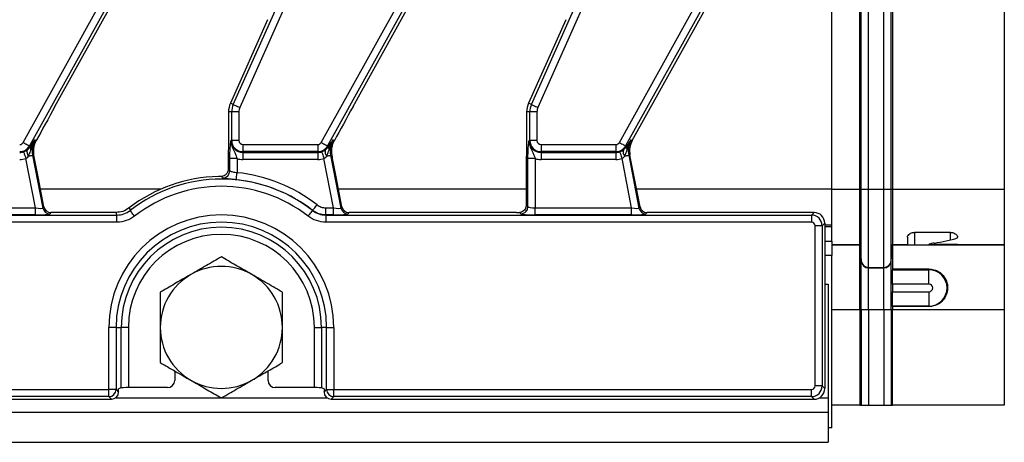
# Model space of a CAD drawing. Units: millimetres. Extents: x -117 to 664, y -32 to 370.
# Drawn here: x 264 to 298, y 159 to 174 of the extents above; entities that cross this region are included whole.
import ezdxf

# ---------------------------------------------------------------- set-up
doc = ezdxf.new("R2010")
doc.units = ezdxf.units.MM

msp = doc.modelspace()

# ---------------------------------------------------------------- linework, layer by layer
at = {"color": 7, "linetype": 'Continuous', "lineweight": 25}
for p, q in [((291.818505, 167.641813), (291.818505, 190.016488)), ((292.791551, 167.641813), (292.791551, 190.016488)), ((292.840978, 167.641813), (292.840978, 190.016488)), ((293.097398, 167.641813), (293.097398, 190.016488)), ((293.625674, 167.641813), (293.625674, 190.016488)), ((293.882093, 167.641813), (293.882093, 190.016488)), ((293.93152, 190.016488), (293.93152, 167.641813)), ((297.818503, 190.016488), (297.818503, 167.641813)), ((270.984991, 170.588946), (274.003899, 177.36951)), ((274.23141, 177.268213), (271.212509, 170.487649)), ((281.359991, 170.588946), (284.378892, 177.36951)), ((284.60641, 177.268213), (281.58751, 170.487649)), ((263.671575, 169.268144), (267.025789, 175.31931)), ((267.243615, 175.198569), (263.889393, 169.147403)), ((274.046576, 169.268144), (277.40079, 175.31931)), ((277.618615, 175.198569), (274.264394, 169.147403)), ((284.421576, 169.268144), (287.775791, 175.31931)), ((287.993616, 175.198569), (284.639394, 169.147403)), ((264.777659, 170.520361), (267.177632, 174.850029)), ((275.152659, 170.520361), (277.552633, 174.850029)), ((284.871077, 169.335864), (287.927633, 174.850029)), ((272.177471, 173.540847), (270.88335, 170.634203)), ((282.552464, 173.540847), (281.258343, 170.634203)), ((270.929775, 170.32915), (270.818508, 170.32915)), ((270.818508, 170.32915), (270.818508, 169.641167)), ((270.984991, 170.588946), (270.88335, 170.634203)), ((271.178818, 170.32915), (270.929775, 170.32915)), ((270.929775, 169.335864), (270.929775, 170.32915)), ((271.178818, 170.32915), (271.178818, 169.335864)), ((281.304775, 170.32915), (281.193508, 170.32915)), ((281.193508, 170.32915), (281.193508, 169.641167)), ((281.359991, 170.588946), (281.258343, 170.634203)), ((281.553818, 170.32915), (281.304775, 170.32915)), ((281.304775, 169.335864), (281.304775, 170.32915)), ((281.553818, 170.32915), (281.553818, 169.335864)), ((264.075538, 169.213807), (264.127365, 169.332381)), ((264.081156, 169.357996), (264.127365, 169.332381)), ((270.929775, 169.335864), (270.904085, 169.335864)), ((271.178818, 169.335864), (270.929775, 169.335864)), ((274.450539, 169.213807), (274.502365, 169.332381)), ((274.456157, 169.357996), (274.502365, 169.332381)), ((281.304775, 169.335864), (281.279085, 169.335864)), ((281.553818, 169.335864), (281.304775, 169.335864)), ((284.83115, 169.357996), (284.871077, 169.335864)), ((263.889393, 169.147403), (263.928576, 169.125684)), ((263.928576, 169.125684), (263.935743, 169.136851)), ((271.318509, 169.19618), (273.924401, 169.19618)), ((271.318509, 169.19618), (271.318509, 168.947131)), ((273.924401, 168.947131), (271.318509, 168.947131)), ((271.318509, 168.947131), (271.318509, 168.921446)), ((273.924401, 169.19618), (273.924401, 168.947131)), ((273.924401, 168.947131), (273.924401, 168.921446)), ((274.264394, 169.147403), (274.303576, 169.125684)), ((274.303576, 169.125684), (274.310744, 169.136851)), ((281.693509, 169.19618), (284.299402, 169.19618)), ((281.693509, 169.19618), (281.693509, 168.947131)), ((284.299402, 168.947131), (281.693509, 168.947131)), ((281.693509, 168.947131), (281.693509, 168.921446)), ((284.299402, 169.19618), (284.299402, 168.947131)), ((284.299402, 168.947131), (284.299402, 168.921446)), ((284.639394, 169.147403), (284.678577, 169.125684)), ((284.678577, 169.125684), (284.685744, 169.136851)), ((264.097592, 166.992617), (263.764134, 168.708109)), ((263.996011, 168.82044), (264.045475, 168.830055)), ((263.996011, 168.82044), (264.352782, 166.985027)), ((270.864157, 168.28235), (270.864157, 168.70496)), ((271.113208, 168.70496), (270.864157, 168.70496)), ((271.113208, 168.70496), (271.113208, 168.215143)), ((271.318509, 168.921446), (273.924401, 168.921446)), ((271.318509, 168.921446), (271.318509, 168.672398)), ((273.924401, 168.672398), (271.318509, 168.672398)), ((273.924401, 168.921446), (273.924401, 168.672398)), ((274.472593, 166.992617), (274.139134, 168.708109)), ((274.371011, 168.82044), (274.420476, 168.830055)), ((274.371011, 168.82044), (274.727782, 166.985027)), ((281.239158, 167.032548), (281.239158, 168.70496)), ((281.488208, 168.70496), (281.239158, 168.70496)), ((281.488208, 168.70496), (281.488208, 166.992617)), ((281.693509, 168.921446), (284.299402, 168.921446)), ((281.693509, 168.921446), (281.693509, 168.672398)), ((284.299402, 168.672398), (281.693509, 168.672398)), ((284.299402, 168.921446), (284.299402, 168.672398)), ((284.847593, 166.992617), (284.514135, 168.708109)), ((284.746012, 168.82044), (284.790827, 168.82915)), ((284.746012, 168.82044), (285.102783, 166.985027)), ((285.140416, 167.030678), (284.790827, 168.82915)), ((270.806363, 168.340328), (270.804784, 168.310934)), ((270.806363, 168.515511), (270.806363, 168.340328)), ((281.181364, 168.515511), (281.181364, 167.09034)), ((270.563891, 168.084932), (270.465149, 168.082948)), ((264.390415, 167.030678), (264.223306, 167.890349)), ((274.765415, 167.030678), (274.598306, 167.890349)), ((291.818505, 166.391861), (291.818505, 167.641813)), ((291.818505, 167.641813), (292.791551, 167.641813)), ((292.791551, 165.716886), (292.791551, 167.641813)), ((292.791551, 167.641813), (292.840978, 167.641813)), ((292.840978, 165.151868), (292.840978, 167.641813)), ((292.840978, 167.641813), (293.097398, 167.641813)), ((293.097398, 164.916917), (293.097398, 167.641813)), ((293.097398, 167.641813), (293.625674, 167.641813)), ((293.625674, 164.916917), (293.625674, 167.641813)), ((293.625674, 167.641813), (293.882093, 167.641813)), ((293.882093, 165.151868), (293.882093, 167.641813)), ((293.882093, 167.641813), (293.93152, 167.641813)), ((293.93152, 167.641813), (293.93152, 165.716886)), ((293.93152, 167.641813), (297.818503, 167.641813)), ((297.818503, 167.641813), (297.818503, 165.716886)), ((260.738207, 166.992617), (264.097592, 166.992617)), ((264.097592, 166.743568), (264.097592, 166.992617)), ((264.352782, 166.985027), (264.390415, 167.030678)), ((273.743032, 166.897842), (273.74447, 166.901552)), ((274.203947, 166.743568), (274.203947, 166.992617)), ((274.203947, 166.992617), (274.472593, 166.992617)), ((274.472593, 166.743568), (274.472593, 166.992617)), ((274.727782, 166.985027), (274.765415, 167.030678)), ((281.181364, 167.09034), (281.239158, 167.032548)), ((281.488208, 166.743568), (281.488208, 166.992617)), ((281.488208, 166.992617), (284.847593, 166.992617)), ((284.847593, 166.743568), (284.847593, 166.992617)), ((285.102783, 166.985027), (285.140416, 167.030678)), ((191.702632, 166.739755), (266.934378, 166.739755)), ((264.097592, 166.743568), (260.738207, 166.743568)), ((264.634883, 166.82915), (264.59725, 166.783499)), ((266.818626, 166.82915), (264.634883, 166.82915)), ((266.90366, 166.829442), (266.818626, 166.82915)), ((266.934378, 166.490707), (266.934378, 166.739755)), ((274.202636, 166.739755), (274.202636, 166.490707)), ((274.202636, 166.739755), (291.105537, 166.739755)), ((274.472593, 166.743568), (274.203947, 166.743568)), ((275.009884, 166.82915), (274.972251, 166.783499)), ((280.835664, 166.82915), (275.009884, 166.82915)), ((280.990107, 166.783499), (280.943429, 166.830178)), ((284.847593, 166.743568), (281.488208, 166.743568)), ((285.384884, 166.82915), (285.347251, 166.783499)), ((291.194929, 166.82915), (285.384884, 166.82915)), ((291.105537, 166.739755), (291.194929, 166.82915)), ((291.105537, 166.739755), (291.105537, 166.490707)), ((266.934378, 166.490707), (191.702632, 166.490707)), ((291.105537, 166.490707), (274.202636, 166.490707)), ((291.230059, 160.792118), (291.230059, 166.366182)), ((291.479109, 166.366182), (291.230059, 166.366182)), ((291.568509, 166.455577), (291.479109, 166.366182)), ((291.479109, 166.366182), (291.479109, 160.792118)), ((291.568509, 166.455577), (291.568509, 160.702724)), ((291.818505, 166.32915), (291.568509, 166.32915)), ((291.818505, 166.32915), (291.818505, 166.391861)), ((291.818505, 165.82915), (291.818505, 166.32915)), ((294.443509, 165.967559), (294.443509, 165.716886)), ((295.943504, 166.136614), (294.693506, 166.136614)), ((296.193501, 165.941405), (296.193501, 165.967559)), ((291.568509, 165.82915), (291.818505, 165.82915)), ((291.818505, 165.82915), (291.818505, 165.32915)), ((291.818505, 165.716886), (292.791551, 165.716886)), ((291.818505, 165.70086), (292.791551, 165.70086)), ((292.791551, 165.70086), (292.791551, 165.716886)), ((292.791551, 165.716886), (292.840978, 165.151868)), ((292.791551, 163.450946), (292.791551, 165.70086)), ((292.791551, 165.70086), (292.840978, 165.135842)), ((293.882093, 165.151868), (293.93152, 165.716886)), ((293.882093, 165.135842), (293.93152, 165.70086)), ((293.93152, 165.716886), (293.93152, 165.70086)), ((293.93152, 165.716886), (294.443509, 165.716886)), ((293.93152, 165.70086), (293.93152, 164.864045)), ((293.93152, 165.70086), (297.818503, 165.70086)), ((294.443509, 165.716886), (294.443509, 165.706485)), ((294.693506, 165.704304), (295.943504, 165.704304)), ((295.193499, 165.719873), (295.193499, 165.717261)), ((295.193499, 165.704304), (295.193499, 165.717261)), ((295.193499, 165.717261), (295.194319, 165.716886)), ((295.194319, 165.716886), (297.818503, 165.716886)), ((296.193501, 165.710174), (295.381, 165.714268)), ((296.193501, 165.706485), (296.193501, 165.710174)), ((297.818503, 165.716886), (297.818503, 165.70086)), ((297.818503, 165.70086), (297.818503, 163.450946)), ((291.818505, 159.32915), (291.818505, 165.32915)), ((292.840978, 165.135842), (292.840978, 165.151868)), ((292.840978, 163.450946), (292.840978, 165.135842)), ((293.097398, 164.900891), (293.097398, 164.916917)), ((293.097398, 164.916917), (293.625674, 164.916917)), ((293.097398, 163.450946), (293.097398, 164.900891)), ((293.097398, 164.900891), (293.625674, 164.900891)), ((293.625674, 164.900891), (293.625674, 164.916917)), ((293.625674, 163.450946), (293.625674, 164.900891)), ((293.882093, 165.135842), (293.882093, 165.151868)), ((293.882093, 163.450946), (293.882093, 165.135842)), ((293.93152, 164.864045), (295.193499, 164.864045)), ((293.93152, 164.864045), (293.93152, 164.837725)), ((293.93152, 164.837725), (295.193499, 164.837725)), ((293.93152, 164.337802), (293.93152, 164.837725)), ((295.193499, 164.864045), (295.193499, 164.837725)), ((295.193499, 164.337802), (295.193499, 164.837725)), ((291.568509, 164.335416), (291.693507, 164.329151)), ((291.693507, 164.329151), (291.693507, 160.379151)), ((295.193499, 164.337802), (293.93152, 164.337802)), ((293.93152, 164.337802), (293.93152, 164.070499)), ((293.93152, 164.070499), (295.193499, 164.070499)), ((293.93152, 163.570575), (293.93152, 164.070499)), ((295.193499, 164.070499), (295.193499, 163.570575)), ((295.193499, 163.570575), (293.93152, 163.570575)), ((293.93152, 163.552927), (293.93152, 163.570575)), ((295.193499, 163.552927), (293.93152, 163.552927)), ((293.93152, 163.552927), (293.93152, 163.450946)), ((295.193499, 163.552927), (295.193499, 163.570575)), ((291.818505, 163.450946), (292.791551, 163.450946)), ((292.791551, 163.450946), (292.840978, 163.450946)), ((292.791551, 163.450946), (292.791551, 160.126651)), ((292.840978, 163.450946), (292.840978, 160.126651)), ((292.840978, 163.450946), (293.097398, 163.450946)), ((293.097398, 163.450946), (293.097398, 160.126651)), ((293.097398, 163.450946), (293.625674, 163.450946)), ((293.625674, 163.450946), (293.882093, 163.450946)), ((293.625674, 163.450946), (293.625674, 160.126651)), ((293.882093, 163.450946), (293.93152, 163.450946)), ((293.882093, 163.450946), (293.882093, 160.126651)), ((293.93152, 163.450946), (297.818503, 163.450946)), ((293.93152, 160.126651), (293.93152, 163.450946)), ((297.818503, 163.450946), (297.818503, 160.126651)), ((266.655063, 160.667594), (266.655063, 162.829149)), ((266.904114, 162.829149), (266.655063, 162.829149)), ((266.904114, 162.829149), (266.904114, 160.667594)), ((266.904114, 162.829149), (267.082898, 162.829149)), ((267.082898, 160.724193), (267.082898, 162.829149)), ((267.331949, 162.829149), (267.082898, 162.829149)), ((267.331949, 162.829149), (267.331949, 160.732161)), ((273.805065, 162.829149), (274.054108, 162.829149)), ((273.805065, 160.732161), (273.805065, 162.829149)), ((274.2329, 162.829149), (274.054108, 162.829149)), ((274.054108, 162.829149), (274.054108, 160.724193)), ((274.2329, 162.829149), (274.481951, 162.829149)), ((274.2329, 160.667594), (274.2329, 162.829149)), ((274.481951, 162.829149), (274.481951, 160.667594)), ((268.943502, 161.313606), (268.943502, 160.981858)), ((272.193505, 160.981858), (272.193505, 161.313606)), ((267.082898, 160.724193), (266.993506, 160.688512)), ((268.693617, 160.732161), (267.331949, 160.732161)), ((273.805065, 160.732161), (272.44339, 160.732161)), ((274.143508, 160.688512), (274.054108, 160.724193)), ((291.479109, 160.792118), (291.230059, 160.792118)), ((291.479109, 160.792118), (291.568509, 160.702724)), ((191.981949, 160.667594), (266.655063, 160.667594)), ((266.655063, 160.418546), (191.981949, 160.418546)), ((266.904114, 160.667594), (266.655063, 160.667594)), ((266.655063, 160.418546), (266.655063, 160.667594)), ((266.744456, 160.32915), (266.655063, 160.418546)), ((266.904114, 160.667594), (266.993506, 160.578199)), ((266.993506, 160.578199), (266.993506, 160.688512)), ((274.143508, 160.688512), (274.143508, 160.578199)), ((274.143508, 160.578199), (274.2329, 160.667594)), ((274.2329, 160.667594), (274.481951, 160.667594)), ((274.481951, 160.418546), (274.392551, 160.32915)), ((274.481951, 160.667594), (291.105537, 160.667594)), ((274.481951, 160.418546), (274.481951, 160.667594)), ((291.105537, 160.418546), (274.481951, 160.418546)), ((291.105537, 160.418546), (291.105537, 160.667594)), ((291.194929, 160.32915), (291.105537, 160.418546)), ((191.892553, 160.32915), (266.744456, 160.32915)), ((274.392551, 160.32915), (291.194929, 160.32915)), ((291.693507, 160.379151), (291.693507, 159.87915)), ((292.791551, 160.126651), (291.818505, 160.126651)), ((292.791551, 160.126651), (292.840978, 160.126651)), ((292.840978, 160.126651), (293.097398, 160.126651)), ((293.097398, 160.126651), (293.625674, 160.126651)), ((293.625674, 160.126651), (293.882093, 160.126651)), ((293.882093, 160.126651), (293.93152, 160.126651)), ((297.818503, 160.126651), (293.93152, 160.126651)), ((41.943504, 159.87915), (291.693507, 159.87915)), ((291.693507, 159.87915), (291.693507, 158.829151)), ((291.818505, 159.32915), (291.693507, 159.32915)), ((41.943504, 158.829151), (291.693507, 158.829151))]:
    msp.add_line(p, q, dxfattribs=at)
at = {"color": 8, "linetype": 'Continuous', "lineweight": 25}
for p, q in [((268.458685, 167.641813), (264.271623, 167.641813)), ((281.181364, 167.641813), (274.646616, 167.641813)), ((291.818505, 167.641813), (285.021616, 167.641813)), ((291.818505, 166.391861), (291.568509, 166.391861)), ((294.693506, 166.136614), (294.693506, 165.704304)), ((295.943504, 165.872338), (295.943504, 166.136614)), ((295.381, 165.714268), (295.381, 165.704304)), ((291.818505, 165.32915), (291.568509, 165.32915)), ((266.894391, 160.379151), (270.562029, 160.379151)), ((270.574978, 160.379151), (274.242623, 160.379151)), ((291.382013, 160.379151), (291.693507, 160.379151))]:
    msp.add_line(p, q, dxfattribs=at)
at = {"color": 7, "linetype": 'Continuous', "lineweight": 25, "flags": 128}
for points in [[(270.984991, 170.588946), (270.992568, 170.585575), (271.007678, 170.578847), (271.029813, 170.568991), (271.058215, 170.556346), (271.091907, 170.541345), (271.129733, 170.524503), (271.170398, 170.506397), (271.212509, 170.487649)], [(281.359991, 170.588946), (281.367561, 170.585575), (281.382678, 170.578847), (281.404814, 170.568991), (281.433216, 170.556346), (281.466907, 170.541345), (281.504734, 170.524503), (281.545399, 170.506397), (281.58751, 170.487649)], [(263.671575, 169.268144), (263.71189, 169.245796), (263.75082, 169.224216), (263.787037, 169.204141), (263.819298, 169.186261), (263.846485, 169.171189), (263.867682, 169.159441), (263.882151, 169.151421), (263.889393, 169.147403)], [(274.046576, 169.268144), (274.086891, 169.245796), (274.12582, 169.224216), (274.162038, 169.204141), (274.194299, 169.186261), (274.221486, 169.171189), (274.242683, 169.159441), (274.257152, 169.151421), (274.264394, 169.147403)], [(284.421576, 169.268144), (284.461892, 169.245796), (284.500821, 169.224216), (284.537038, 169.204141), (284.569292, 169.186261), (284.596486, 169.171189), (284.617676, 169.159441), (284.632145, 169.151421), (284.639394, 169.147403)], [(263.683534, 168.943752), (263.686216, 168.935912), (263.691565, 168.920259), (263.699411, 168.897332), (263.709476, 168.867916), (263.721412, 168.83302), (263.734808, 168.793841), (263.749218, 168.751723), (263.764134, 168.708109)], [(263.859449, 168.793894), (263.886808, 168.799213), (263.911939, 168.804098), (263.934424, 168.808468), (263.953893, 168.812252), (263.970016, 168.815386), (263.98254, 168.817821), (263.991257, 168.819515), (263.996011, 168.82044)], [(274.058534, 168.943752), (274.061216, 168.935912), (274.066566, 168.920259), (274.074411, 168.897332), (274.08447, 168.867916), (274.096413, 168.83302), (274.109809, 168.793841), (274.124218, 168.751723), (274.139134, 168.708109)], [(274.23445, 168.793894), (274.261808, 168.799213), (274.286939, 168.804098), (274.309425, 168.808468), (274.328886, 168.812252), (274.345016, 168.815386), (274.357541, 168.817821), (274.366258, 168.819515), (274.371011, 168.82044)], [(284.433535, 168.943752), (284.436217, 168.935912), (284.441566, 168.920259), (284.449412, 168.897332), (284.45947, 168.867916), (284.471406, 168.83302), (284.484809, 168.793841), (284.499219, 168.751723), (284.514135, 168.708109)], [(284.60945, 168.793894), (284.636809, 168.799213), (284.66194, 168.804098), (284.684425, 168.808468), (284.703886, 168.812252), (284.720017, 168.815386), (284.732541, 168.817821), (284.741251, 168.819515), (284.746012, 168.82044)], [(271.088144, 167.967359), (271.088979, 167.975604), (271.090647, 167.992063), (271.093084, 168.016171), (271.096213, 168.047103), (271.099923, 168.083796), (271.104088, 168.124993), (271.108566, 168.169282), (271.113208, 168.215143)], [(267.547181, 166.701488), (267.518832, 166.73783), (267.491443, 166.772925), (267.465977, 166.805572), (267.44329, 166.834649), (267.424165, 166.85916), (267.409256, 166.878264), (267.399078, 166.891308), (267.393982, 166.897842)], [(273.589825, 166.701488), (273.618182, 166.73783), (273.645563, 166.772925), (273.671037, 166.805572), (273.693724, 166.834649), (273.712849, 166.85916), (273.727751, 166.878264), (273.737928, 166.891308), (273.743032, 166.897842)], [(273.74447, 166.901552), (273.749566, 166.908087), (273.759743, 166.921132), (273.774645, 166.94024), (273.793763, 166.964755), (273.816442, 166.993837), (273.841908, 167.026489), (273.869282, 167.061591), (273.897631, 167.097939)]]:
    msp.add_lwpolyline(points, dxfattribs=at)
at = {"color": 7, "linetype": 'Continuous', "lineweight": 25}
for centre, radius, start, end in [((271.568505, 170.32915), 0.75, 156, 180), ((271.568505, 170.32915), 0.638733, 156, 180), ((271.568505, 170.32915), 0.389684, 156, 180), ((281.943505, 170.32915), 0.75, 156, 180), ((281.943505, 170.32915), 0.638733, 156, 180), ((281.943505, 170.32915), 0.389684, 156, 180), ((264.777045, 168.972257), 0.795651, 151, 191), ((271.318505, 169.335864), 0.414418, 180, 270), ((271.318505, 169.335864), 0.388733, 180, 270), ((271.318505, 169.335864), 0.139684, 180, 270), ((275.152045, 168.972257), 0.795651, 151, 191), ((281.693505, 169.335864), 0.414418, 180, 270), ((281.693505, 169.335864), 0.388733, 180, 270), ((281.693505, 169.335864), 0.139684, 180, 270), ((285.527045, 168.972257), 0.795651, 151, 191), ((285.527045, 168.972257), 0.75, 151, 191), ((263.549403, 169.335864), 0.139684, 270, 331), ((263.549403, 169.335864), 0.388733, 270, 331), ((264.025429, 168.943818), 0.223666, 163.021077, 222.0903974), ((264.057985, 169.083579), 0.136087, 161.9770545, 209.9506884), ((273.924403, 169.335864), 0.139684, 270, 331), ((273.924403, 169.335864), 0.388733, 270, 331), ((274.40041, 168.943814), 0.223649, 163.0185298, 222.0929445), ((274.432951, 169.083575), 0.136055, 161.9710374, 209.9567054), ((284.299403, 169.335864), 0.139684, 270, 331), ((284.299403, 169.335864), 0.388733, 270, 331), ((284.775411, 168.943814), 0.223649, 163.0185298, 222.0929445), ((284.807951, 169.083575), 0.136055, 161.9710374, 209.9567054), ((263.549403, 169.335864), 0.414418, 270, 288.8841268), ((263.549403, 169.335864), 0.663466, 270, 288.8841268), ((271.318505, 169.335864), 0.663466, 251.9747235, 270), ((273.924403, 169.335864), 0.414418, 270, 288.8841268), ((273.924403, 169.335864), 0.663466, 270, 288.8841268), ((281.693505, 169.335864), 0.663466, 251.9747235, 270), ((284.299403, 169.335864), 0.414418, 270, 288.8841268), ((284.299403, 169.335864), 0.663466, 270, 288.8841268), ((270.61287, 168.284606), 0.251297, 270.0240774, 359.4854367), ((270.568505, 162.82915), 5.254814, 91.1270476, 127.6520809), ((270.568505, 162.82915), 5.160605, 52.0375027, 127.9624973), ((270.568505, 162.82915), 5.164418, 52.0502146, 84.2251653), ((270.568505, 162.82915), 5.413466, 52.0502146, 84.2251653), ((270.568505, 162.82915), 4.911556, 52.0375027, 127.9624973), ((264.599009, 167.034676), 0.251183, 191.4001927, 269.5987686), ((274.97401, 167.034676), 0.251183, 191.4001927, 269.5987686), ((280.987879, 167.034778), 0.251289, 270.5080569, 359.4915146), ((285.34901, 167.034676), 0.251183, 191.4001927, 269.5987686), ((270.568505, 162.82915), 3.913444, 0, 180), ((270.568505, 162.82915), 3.664395, 0, 180), ((270.568505, 162.82915), 3.485605, 0, 180), ((270.568505, 162.82915), 3.236556, 0, 180), ((270.568505, 162.82915), 2.125, 60, 120), ((293.097395, 165.174313), 0.257397, 185.0026523, 270.0006575), ((293.097394, 165.158287), 0.257396, 185.0025462, 270.0007636), ((293.625676, 165.174313), 0.257397, 269.9993425, 354.9973477), ((293.625677, 165.158287), 0.257396, 269.9992364, 354.9974538), ((295.193505, 164.20415), 0.633575, 270, 90), ((270.568505, 162.82915), 2.125, 120, 180), ((270.568505, 162.82915), 2.125, 0, 60), ((295.193505, 164.20415), 0.133651, 270, 90), ((270.568505, 162.82915), 2.125, 180, 240), ((270.568505, 162.82915), 2.125, 300, 0), ((270.568505, 162.82915), 2.125, 240, 300), ((266.652835, 160.669825), 0.251289, 270.5081675, 359.491404), ((274.484176, 160.669822), 0.251286, 180.5078733, 269.4925552)]:
    msp.add_arc(centre, radius, start, end, dxfattribs=at)
for centre, major_axis, ratio, start_param, end_param in [((264.716143, 170.319155), (1.166901, 2.112841), 0.018057629, 1.485399578, 2.066679238), ((275.091143, 170.319155), (1.166901, 2.112841), 0.018057629, 1.485399578, 2.066679238), ((264.089092, 167.036361), (0.263974, -0.050304), 0.154276442, 4.773983578, 6.257513442), ((264.636457, 167.080105), (0.160038, 0.194142), 0.993633531, 2.455320408, 3.827864899), ((274.464092, 167.036361), (0.263974, -0.050304), 0.154276442, 4.773983578, 6.257513442), ((275.011457, 167.080105), (0.160038, 0.194142), 0.993633531, 2.455320408, 3.827864899), ((281.488205, 167.036361), (0.25, 0), 0.174977327, 3.228859116, 4.71238898), ((284.839092, 167.036361), (0.263974, -0.050304), 0.154276442, 4.773983578, 6.257513442), ((285.386457, 167.080105), (0.160038, 0.194142), 0.993633531, 2.455320408, 3.827864899), ((264.089092, 166.787312), (0.509429, -0.000736), 0.085857146, 4.729205024, 6.212734888), ((274.464092, 166.787312), (0.509429, -0.000736), 0.085857146, 4.729205024, 6.212734888), ((280.835661, 166.872895), (0.5, 0), 0.087488664, 4.71238898, 4.929628757), ((281.488205, 166.787312), (0.5, 0), 0.087488664, 3.228859116, 4.71238898), ((284.839092, 166.787312), (0.509429, -0.000736), 0.085857146, 4.729205024, 6.212734888), ((291.104584, 166.365229), (-0.265165, 0.265165), 0.997496738, 3.930788915, 5.493989046), ((291.192073, 166.452718), (0.267187, 0.267187), 0.992432509, 5.501585242, 7.064785372), ((291.104584, 166.365229), (0.089062, 0.089062), 0.992432509, 5.501585242, 7.064785372), ((294.630589, 167.641813), (3.334198, 0), 0.577350269, 4.939400354, 5.200267962), ((294.693505, 165.706486), (0.25, 0), 0.008726868, 3.141592654, 4.71238898), ((295.568505, 165.717102), (0.375, 0), 0.008726868, 3.207527805, 4.188790205), ((295.943505, 165.706486), (0.25, 0), 0.008726868, 4.71238898, 6.283185307), ((267.331949, 160.723432), (0.25, 0), 0.034920769, 1.570796327, 3.054326191), ((268.693162, 160.982314), (0.208457, -0.138901), 0.998022861, 5.301070667, 6.870040494), ((272.443848, 160.982314), (0.208457, 0.138901), 0.998022861, 2.554737467, 4.123707294), ((273.805062, 160.723432), (0.25, 0), 0.034920769, 0.087266463, 1.570796327), ((291.104584, 160.793071), (0.089062, -0.089062), 0.992432509, 5.501585242, 7.064785372), ((291.104584, 160.793071), (0.265165, 0.265165), 0.997496738, 3.930788915, 5.493989046), ((266.74255, 160.580105), (-0.178125, 0.178125), 0.992432509, 2.359992588, 3.923192719), ((274.39446, 160.580105), (-0.178125, -0.178125), 0.992432509, 5.501585242, 7.064785372), ((291.192073, 160.705583), (0.267187, -0.267187), 0.992432509, 5.501585242, 7.064785372)]:
    msp.add_ellipse(centre, major_axis=major_axis, ratio=ratio, start_param=start_param, end_param=end_param, dxfattribs=at)
for points, knots in [([(270.818508, 169.641167), (270.817377, 169.490597), (270.815107, 169.188269), (270.807334, 168.818337), (270.806604, 168.590758), (270.806363, 168.515511)], [0, 0, 0, 0, 0.39907764, 0.801309212, 1, 1, 1, 1]), ([(281.193508, 169.641167), (281.192377, 169.490597), (281.190107, 169.188269), (281.182335, 168.818337), (281.181605, 168.590758), (281.181364, 168.515511)], [0, 0, 0, 0, 0.39907764, 0.801309212, 1, 1, 1, 1]), ([(263.935743, 169.136851), (263.984607, 169.211797), (264.033802, 169.287249), (264.080841, 169.357525), (264.081156, 169.357996)], [0, 0, 0, 0, 0.993295465, 1, 1, 1, 1]), ([(263.940072, 169.015637), (263.971206, 169.112541), (264.008962, 169.230053), (264.06929, 169.337936), (264.080691, 169.357211), (264.081156, 169.357996)], [0, 0, 0, 0, 0.818541789, 0.992604506, 1, 1, 1, 1]), ([(270.864157, 168.70496), (270.864597, 168.761055), (270.865535, 168.880739), (270.873935, 169.06818), (270.885465, 169.198339), (270.895282, 169.274974), (270.900155, 169.309714), (270.902762, 169.326838), (270.90403, 169.335492), (270.904085, 169.335864)], [0, 0, 0, 0, 0.2051044298, 0.4376138838, 0.7547323188, 0.8757221191, 0.9364764514, 0.9972660883, 1, 1, 1, 1]), ([(270.904085, 169.335864), (270.904067, 169.335186), (270.903505, 169.313786), (270.904842, 169.272563), (270.916006, 169.196826), (270.953194, 169.07231), (271.024391, 168.944182), (271.082804, 168.810485), (271.104005, 168.736903), (271.113208, 168.70496)], [0, 0, 0, 0, 0.003030185, 0.095603486, 0.183801988, 0.345603464, 0.677313535, 0.859919696, 1, 1, 1, 1]), ([(274.310744, 169.136851), (274.359608, 169.211797), (274.408802, 169.287249), (274.455841, 169.357525), (274.456157, 169.357996)], [0, 0, 0, 0, 0.993295465, 1, 1, 1, 1]), ([(274.315072, 169.015637), (274.346207, 169.112541), (274.383962, 169.230053), (274.444291, 169.337936), (274.455692, 169.357211), (274.456157, 169.357996)], [0, 0, 0, 0, 0.818541789, 0.992604506, 1, 1, 1, 1]), ([(281.239158, 168.70496), (281.239598, 168.761055), (281.240536, 168.880739), (281.248935, 169.06818), (281.260465, 169.198339), (281.270282, 169.274974), (281.275155, 169.309714), (281.277762, 169.326838), (281.279031, 169.335492), (281.279085, 169.335864)], [0, 0, 0, 0, 0.2051044298, 0.4376138838, 0.7547323188, 0.8757221191, 0.9364764514, 0.9972660883, 1, 1, 1, 1]), ([(281.279085, 169.335864), (281.279068, 169.335186), (281.278506, 169.313786), (281.279843, 169.272563), (281.291007, 169.196826), (281.328194, 169.07231), (281.399392, 168.944182), (281.457805, 168.810485), (281.479005, 168.736903), (281.488208, 168.70496)], [0, 0, 0, 0, 0.003030185, 0.095603486, 0.183801988, 0.345603464, 0.677313535, 0.859919696, 1, 1, 1, 1]), ([(284.685744, 169.136851), (284.734762, 169.211753), (284.78411, 169.287159), (284.830837, 169.357525), (284.83115, 169.357996)], [0, 0, 0, 0, 0.993303989, 1, 1, 1, 1]), ([(284.690073, 169.015637), (284.721164, 169.112564), (284.758867, 169.230102), (284.819335, 169.337912), (284.830688, 169.357211), (284.83115, 169.357996)], [0, 0, 0, 0, 0.818549348, 0.992613673, 1, 1, 1, 1]), ([(263.683534, 168.943752), (263.699418, 168.949738), (263.742356, 168.965917), (263.784048, 168.990124), (263.807573, 169.006407), (263.811512, 169.009133)], [0, 0, 0, 0, 0.328340071, 0.887529855, 1, 1, 1, 1]), ([(263.811512, 169.009133), (263.848177, 169.039359), (263.893308, 169.076564), (263.923005, 169.117925), (263.928576, 169.125684)], [0, 0, 0, 0, 0.812410678, 1, 1, 1, 1]), ([(263.859449, 168.793894), (263.884095, 168.850303), (263.915494, 168.922168), (263.935722, 168.999093), (263.940072, 169.015637)], [0, 0, 0, 0, 0.784935567, 1, 1, 1, 1]), ([(264.045475, 168.830055), (264.03775, 168.914339), (264.025865, 169.044005), (264.06266, 169.169786), (264.075538, 169.213807)], [0, 0, 0, 0, 0.650015049, 1, 1, 1, 1]), ([(274.058534, 168.943752), (274.074419, 168.949738), (274.117356, 168.965917), (274.159049, 168.990124), (274.182573, 169.006407), (274.186513, 169.009133)], [0, 0, 0, 0, 0.328340071, 0.887529855, 1, 1, 1, 1]), ([(274.186513, 169.009133), (274.223178, 169.039359), (274.268309, 169.076564), (274.298005, 169.117925), (274.303576, 169.125684)], [0, 0, 0, 0, 0.812410678, 1, 1, 1, 1]), ([(274.23445, 168.793894), (274.259096, 168.850303), (274.290494, 168.922168), (274.310722, 168.999093), (274.315072, 169.015637)], [0, 0, 0, 0, 0.784935567, 1, 1, 1, 1]), ([(274.420476, 168.830055), (274.41275, 168.914339), (274.400866, 169.044005), (274.437661, 169.169786), (274.450539, 169.213807)], [0, 0, 0, 0, 0.650015049, 1, 1, 1, 1]), ([(284.433535, 168.943752), (284.449419, 168.949738), (284.492357, 168.965917), (284.534049, 168.990124), (284.557574, 169.006407), (284.561513, 169.009133)], [0, 0, 0, 0, 0.328340071, 0.887529855, 1, 1, 1, 1]), ([(284.561513, 169.009133), (284.598178, 169.039359), (284.643309, 169.076564), (284.673006, 169.117925), (284.678577, 169.125684)], [0, 0, 0, 0, 0.812410678, 1, 1, 1, 1]), ([(284.60945, 168.793894), (284.634096, 168.850303), (284.665495, 168.922168), (284.685723, 168.999093), (284.690073, 169.015637)], [0, 0, 0, 0, 0.784935567, 1, 1, 1, 1]), ([(263.764134, 168.708109), (263.776536, 168.715259), (263.814975, 168.737421), (263.841489, 168.771089), (263.859449, 168.793894)], [0, 0, 0, 0, 0.322628833, 1, 1, 1, 1]), ([(264.223306, 167.890349), (264.192765, 168.046986), (264.131537, 168.361012), (264.074209, 168.673457), (264.045475, 168.830055)], [0, 0, 0, 0, 0.4987993675, 1, 1, 1, 1]), ([(274.139134, 168.708109), (274.151536, 168.715259), (274.189976, 168.737421), (274.21649, 168.771089), (274.23445, 168.793894)], [0, 0, 0, 0, 0.322628833, 1, 1, 1, 1]), ([(274.598306, 167.890349), (274.567766, 168.046986), (274.506538, 168.361012), (274.449209, 168.673457), (274.420476, 168.830055)], [0, 0, 0, 0, 0.4987993675, 1, 1, 1, 1]), ([(284.514135, 168.708109), (284.526537, 168.715259), (284.564976, 168.737421), (284.59149, 168.771089), (284.60945, 168.793894)], [0, 0, 0, 0, 0.322628833, 1, 1, 1, 1]), ([(270.804784, 168.310934), (270.798868, 168.282448), (270.78704, 168.225486), (270.735257, 168.154129), (270.664986, 168.103917), (270.603414, 168.086627), (270.569498, 168.085172), (270.563891, 168.084932)], [0, 0, 0, 0, 0.237798039, 0.475515668, 0.714821632, 0.952855129, 1, 1, 1, 1]), ([(270.806363, 168.340328), (270.810411, 168.336287), (270.829683, 168.317051), (270.848943, 168.297664), (270.864157, 168.28235)], [0, 0, 0, 0, 0.210070852, 1, 1, 1, 1]), ([(270.864157, 168.28235), (270.869388, 168.277394), (270.879847, 168.267485), (270.929682, 168.253038), (270.998296, 168.238116), (271.063668, 168.225144), (271.102449, 168.217315), (271.113208, 168.215143)], [0, 0, 0, 0, 0.227924723, 0.45578242, 0.683754765, 0.912263271, 1, 1, 1, 1]), ([(270.612976, 168.033309), (270.598457, 168.048619), (270.582099, 168.065869), (270.565732, 168.083005), (270.563891, 168.084932)], [0, 0, 0, 0, 0.887561733, 1, 1, 1, 1]), ([(271.088144, 167.967359), (271.06761, 167.969435), (270.993314, 167.976946), (270.867774, 167.989576), (270.737037, 168.004219), (270.642632, 168.018541), (270.622899, 168.028368), (270.612976, 168.033309)], [0, 0, 0, 0, 0.085560844, 0.309582728, 0.536438496, 0.766898195, 1, 1, 1, 1]), ([(267.358525, 166.989569), (267.286396, 166.942797), (267.146941, 166.852368), (266.982869, 166.836906), (266.90366, 166.829442)], [0, 0, 0, 0, 0.517224278, 1, 1, 1, 1]), ([(266.934378, 166.739755), (267.017605, 166.746835), (267.184061, 166.760996), (267.324008, 166.852226), (267.393982, 166.897842)], [0, 0, 0, 0, 0.499992121, 1, 1, 1, 1]), ([(267.358525, 166.989569), (267.359126, 166.988005), (267.370886, 166.957417), (267.382737, 166.926848), (267.393982, 166.897842)], [0, 0, 0, 0, 0.051100408, 1, 1, 1, 1]), ([(273.743032, 166.897842), (273.813004, 166.852227), (273.952951, 166.760997), (274.119406, 166.746836), (274.202636, 166.739755)], [0, 0, 0, 0, 0.499991961, 1, 1, 1, 1]), ([(274.203947, 166.743568), (274.120782, 166.750752), (273.954456, 166.765119), (273.814464, 166.856075), (273.74447, 166.901552)], [0, 0, 0, 0, 0.500012198, 1, 1, 1, 1]), ([(273.897631, 167.097939), (273.94428, 167.067585), (274.037582, 167.006874), (274.14849, 166.997369), (274.203947, 166.992617)], [0, 0, 0, 0, 0.499977604, 1, 1, 1, 1]), ([(281.181364, 167.09034), (281.179208, 167.064644), (281.174911, 167.013422), (281.142707, 166.942765), (281.09067, 166.88068), (281.020475, 166.838524), (280.965767, 166.832598), (280.943429, 166.830178)], [0, 0, 0, 0, 0.1868131408, 0.3724006992, 0.5877772557, 0.8316823986, 1, 1, 1, 1]), ([(266.934378, 166.739755), (266.930494, 166.751087), (266.92028, 166.780889), (266.909869, 166.810753), (266.903692, 166.829344), (266.90366, 166.829442)], [0, 0, 0, 0, 0.378986233, 0.996754189, 1, 1, 1, 1]), ([(267.547181, 166.701488), (267.453857, 166.64074), (267.267212, 166.519245), (267.045321, 166.500219), (266.934378, 166.490707)], [0, 0, 0, 0, 0.500009202, 1, 1, 1, 1]), ([(274.202636, 166.490707), (274.091687, 166.50022), (273.869794, 166.519245), (273.683147, 166.640741), (273.589825, 166.701488)], [0, 0, 0, 0, 0.50000833, 1, 1, 1, 1]), ([(274.203947, 166.743568), (274.203643, 166.742689), (274.203204, 166.741418), (274.20277, 166.740147), (274.202636, 166.739755)], [0, 0, 0, 0, 0.691399322, 1, 1, 1, 1]), ([(294.443509, 165.967559), (294.448221, 165.989347), (294.457112, 166.030463), (294.51618, 166.08533), (294.585555, 166.120315), (294.646305, 166.135), (294.681711, 166.136211), (294.693506, 166.136614)], [0, 0, 0, 0, 0.295610102, 0.557843958, 0.753610246, 0.917920876, 1, 1, 1, 1]), ([(295.943504, 166.136614), (295.967483, 166.134971), (296.015346, 166.131693), (296.080057, 166.107606), (296.135986, 166.072343), (296.182566, 166.023161), (296.189614, 165.987327), (296.193501, 165.967559)], [0, 0, 0, 0, 0.1661384265, 0.3316299405, 0.5122021997, 0.7309123648, 1, 1, 1, 1]), ([(295.381, 165.766202), (295.346489, 165.760702), (295.277472, 165.749703), (295.208275, 165.730335), (295.198543, 165.723445), (295.193499, 165.719873)], [0, 0, 0, 0, 0.325131382, 0.650198975, 1, 1, 1, 1]), ([(270.568503, 165.282889), (270.395948, 165.183265), (270.047676, 164.982189), (269.687652, 164.774328), (269.506006, 164.669454)], [0, 0, 0, 0, 0.495459629, 1, 1, 1, 1]), ([(271.631008, 164.669454), (271.605824, 164.683994), (271.415102, 164.794104), (271.055509, 165.001721), (270.731828, 165.188596), (270.568503, 165.282889)], [0, 0, 0, 0, 0.070089083, 0.530781496, 1, 1, 1, 1]), ([(295.193499, 164.864045), (295.256597, 164.858593), (295.382495, 164.847715), (295.553247, 164.765395), (295.70368, 164.63565), (295.818159, 164.44495), (295.862596, 164.206604), (295.815939, 163.966099), (295.694046, 163.767518), (295.521134, 163.627827), (295.345091, 163.561247), (295.233226, 163.555107), (295.193499, 163.552927)], [0, 0, 0, 0, 0.088382318, 0.176347681, 0.274081091, 0.391834719, 0.518233572, 0.635784228, 0.741562285, 0.842719979, 0.944145295, 1, 1, 1, 1]), ([(269.506006, 164.669454), (269.480821, 164.654914), (269.290099, 164.544804), (268.930508, 164.337188), (268.60683, 164.150313), (268.443508, 164.05602)], [0, 0, 0, 0, 0.070089463, 0.530784369, 1, 1, 1, 1]), ([(272.693506, 164.05602), (272.520951, 164.155644), (272.172678, 164.356719), (271.812655, 164.56458), (271.631008, 164.669454)], [0, 0, 0, 0, 0.4954594452, 1, 1, 1, 1]), ([(268.443508, 164.05602), (268.443508, 163.979052), (268.443508, 163.579739), (268.443508, 163.164418), (268.443508, 162.829149)], [0, 0, 0, 0, 0.192750376, 1, 1, 1, 1]), ([(272.693506, 162.829149), (272.693506, 163.164418), (272.693506, 163.579739), (272.693506, 163.979052), (272.693506, 164.05602)], [0, 0, 0, 0, 0.807249624, 1, 1, 1, 1]), ([(268.443508, 162.829149), (268.443508, 162.738852), (268.443508, 162.323775), (268.443508, 161.918999), (268.443508, 161.602281)], [0, 0, 0, 0, 0.217544607, 1, 1, 1, 1]), ([(272.693506, 161.602281), (272.693506, 161.918999), (272.693506, 162.323775), (272.693506, 162.738852), (272.693506, 162.829149)], [0, 0, 0, 0, 0.782455393, 1, 1, 1, 1]), ([(268.443508, 161.602281), (268.616061, 161.502656), (268.964331, 161.301577), (269.324357, 161.09372), (269.506006, 160.988847)], [0, 0, 0, 0, 0.495454705, 1, 1, 1, 1]), ([(271.631008, 160.988847), (271.65619, 161.003387), (271.846907, 161.113506), (272.206508, 161.321106), (272.530185, 161.507986), (272.693506, 161.602281)], [0, 0, 0, 0, 0.0700842819, 0.5307839891, 1, 1, 1, 1]), ([(269.506006, 160.988847), (269.53119, 160.974307), (269.721912, 160.864197), (270.081504, 160.65658), (270.405182, 160.469706), (270.568503, 160.375413)], [0, 0, 0, 0, 0.070089462, 0.530784737, 1, 1, 1, 1]), ([(270.568503, 160.375413), (270.741058, 160.475037), (271.089333, 160.676112), (271.449359, 160.883972), (271.631008, 160.988847)], [0, 0, 0, 0, 0.495456517, 1, 1, 1, 1])]:
    msp.add_open_spline(points, degree=3, knots=knots, dxfattribs=at)

doc.saveas('drawing.dxf')
